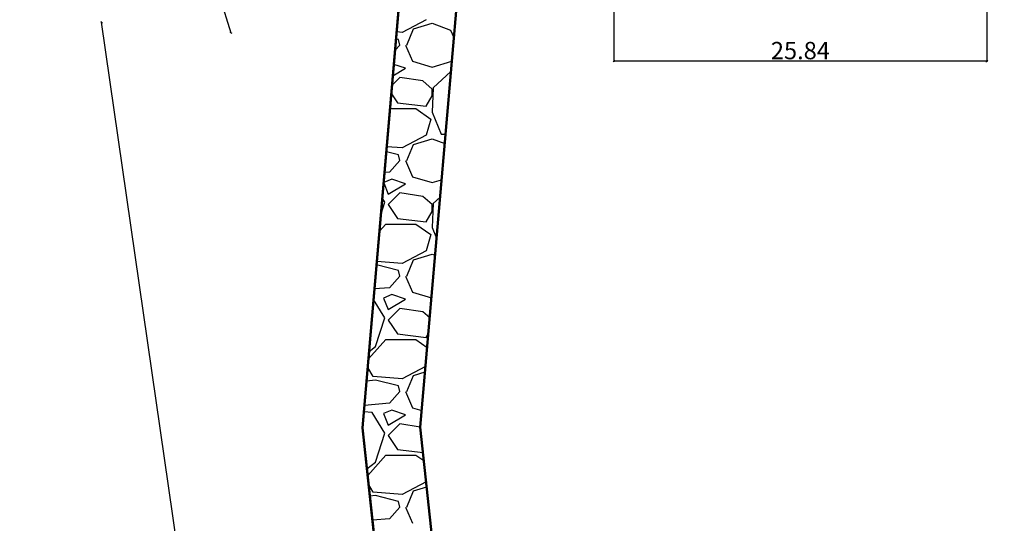
# Model space of a CAD drawing. Units: metres. Extents: x 38 to 510, y 34 to 487.
# Drawn here: x 61 to 78, y 376 to 385 of the extents above; entities that cross this region are included whole.
import ezdxf

# ---------------------------------------------------------------- set-up
doc = ezdxf.new("R2010")
doc.units = ezdxf.units.M
doc.layers.add('BOUNDARY', color=7, linetype='Continuous')
doc.layers.add('EL', color=8, linetype='Continuous')
doc.layers.add('FLOOR-GROUND', color=7, linetype='Continuous', lineweight=50)
doc.styles.add('rs', font='romans.shx', dxfattribs={"height": 300})

msp = doc.modelspace()

# ---------------------------------------------------------------- linework, layer by layer
at = {"color": 0, "linetype": 'ByBlock', "lineweight": -2}
for p, q in [((62.01297, 384.62297), (61.97899, 384.64837)), ((64.21455, 384.46574), (64.25218, 384.44613)), ((70.88428, 383.98111), (70.85428, 383.95111)), ((77.31411, 383.9511), (77.34411, 383.9811))]:
    msp.add_line(p, q, dxfattribs=at)
at = {"linetype": 'Continuous'}
for p, q in [((67.6198, 384.68089), (67.19981, 384.46089)), ((67.3998, 384.52089), (67.7198, 384.62089)), ((67.71979, 384.62089), (68.03979, 384.50089)), ((67.19981, 384.4609), (67.10765, 384.46827)), ((67.27981, 384.2409), (67.3998, 384.52089)), ((68.03979, 384.50089), (68.09825, 384.37423)), ((67.13981, 384.3409), (67.09756, 384.35146)), ((67.15981, 384.2409), (67.13981, 384.3409)), ((67.15981, 384.2409), (67.08039, 384.15266)), ((67.25981, 384.2409), (67.3798, 383.96091)), ((67.3798, 383.96091), (67.71979, 383.86091)), ((67.71979, 383.86091), (68.05978, 383.96091)), ((68.05979, 383.96091), (68.06344, 383.97113)), ((67.04219, 383.71034), (67.25981, 383.84091)), ((67.25981, 383.84091), (67.05924, 383.90777)), ((68.04706, 383.78146), (67.73979, 383.50092)), ((67.15981, 383.68092), (67.02829, 383.5494)), ((67.5598, 383.62092), (67.15981, 383.68092)), ((67.71979, 383.48092), (67.5598, 383.62092)), ((67.73979, 383.50092), (67.71979, 383.08093)), ((67.71979, 383.36092), (67.71979, 383.48092)), ((67.0152, 383.39783), (67.11981, 383.24093)), ((67.11981, 383.24093), (67.6198, 383.18093)), ((67.6198, 383.18093), (67.71979, 383.36092)), ((66.99302, 383.14093), (67.4398, 383.14093)), ((67.4398, 383.14093), (67.6998, 382.96093)), ((67.71979, 383.08093), (67.87979, 382.70094)), ((67.69979, 382.96093), (67.6198, 382.68094)), ((67.6198, 382.68094), (67.19981, 382.46095)), ((67.3998, 382.52095), (67.7198, 382.62094)), ((67.71979, 382.62094), (67.93972, 382.53847)), ((67.87979, 382.70094), (67.95344, 382.69743)), ((67.13981, 382.34095), (66.9285, 382.39378)), ((67.19981, 382.46095), (66.93612, 382.48204)), ((67.27981, 382.24095), (67.3998, 382.52094)), ((67.15981, 382.24095), (66.97981, 382.04096)), ((67.15981, 382.24095), (67.13981, 382.34095)), ((67.25981, 382.24095), (67.3798, 381.96096)), ((66.97981, 382.04096), (66.89741, 382.03379)), ((67.01981, 381.92096), (66.88259, 381.86215)), ((67.25981, 381.84096), (67.01981, 381.92096)), ((67.3798, 381.96096), (67.71979, 381.86096)), ((67.71979, 381.86096), (67.88541, 381.90967)), ((66.88201, 381.85548), (66.95981, 381.66097)), ((66.95981, 381.66097), (67.25981, 381.84096)), ((66.89982, 381.52097), (66.8589, 381.58792)), ((67.15981, 381.68097), (66.95981, 381.48097)), ((67.5598, 381.62097), (67.15981, 381.68097)), ((67.71979, 381.48097), (67.5598, 381.62097)), ((67.85956, 381.61033), (67.73979, 381.50097)), ((66.83586, 381.32113), (66.89982, 381.52097)), ((66.95981, 381.48097), (67.11981, 381.24098)), ((67.6198, 381.18098), (67.71979, 381.36098)), ((67.73979, 381.50097), (67.71979, 381.08098)), ((67.71979, 381.36098), (67.71979, 381.48097)), ((67.11981, 381.24098), (67.6198, 381.18098)), ((66.80975, 381.01868), (66.91981, 381.14098)), ((66.91982, 381.14098), (67.4398, 381.14098)), ((67.4398, 381.14098), (67.6998, 380.96099)), ((67.71979, 381.08098), (67.79784, 380.89562)), ((67.69979, 380.96099), (67.6198, 380.68099)), ((67.6198, 380.68099), (67.19981, 380.461)), ((67.27981, 380.241), (67.3998, 380.521)), ((67.3998, 380.521), (67.7198, 380.621)), ((67.71979, 380.62099), (67.77242, 380.60126)), ((67.13981, 380.341), (66.75944, 380.4361)), ((67.19981, 380.461), (66.76459, 380.49582)), ((67.15981, 380.241), (67.13981, 380.341)), ((67.15981, 380.241), (66.97981, 380.04101)), ((67.25981, 380.241), (67.3798, 379.96101)), ((66.97981, 380.04101), (66.72339, 380.01871)), ((66.89982, 379.52102), (66.70758, 379.83559)), ((67.01981, 379.92101), (66.87982, 379.86101)), ((66.87982, 379.86101), (66.95981, 379.66102)), ((66.95981, 379.66102), (67.25981, 379.84102)), ((67.25981, 379.84102), (67.01981, 379.92101)), ((67.3798, 379.96101), (67.70878, 379.86426)), ((67.15981, 379.68102), (66.95981, 379.48103)), ((67.5598, 379.62102), (67.15981, 379.68102)), ((66.73982, 379.02104), (66.89982, 379.52102)), ((66.95981, 379.48102), (67.11981, 379.24103)), ((67.67878, 379.51691), (67.5598, 379.62102)), ((66.6187, 378.80647), (66.91981, 379.14103)), ((66.91982, 379.14103), (67.4398, 379.14103)), ((67.11981, 379.24103), (67.6198, 379.18103)), ((67.4398, 379.14103), (67.63467, 379.00612)), ((67.6198, 379.18103), (67.65529, 379.24492)), ((66.6299, 378.9361), (66.73982, 379.02104)), ((66.69982, 378.50105), (66.60619, 378.66156)), ((67.60597, 378.6738), (67.19981, 378.46105)), ((67.19981, 378.46105), (66.69982, 378.50105)), ((67.27981, 378.24106), (67.3998, 378.52105)), ((67.3998, 378.52105), (67.59813, 378.58303)), ((66.73982, 378.44105), (66.58575, 378.42483)), ((67.13981, 378.34105), (66.73982, 378.44105)), ((67.15981, 378.24106), (67.13981, 378.34105)), ((67.15981, 378.24106), (66.97981, 378.04106)), ((67.25981, 378.24106), (67.3798, 377.96106)), ((66.97981, 378.04106), (66.54937, 378.00363)), ((67.3798, 377.96106), (67.54034, 377.91385)), ((66.67982, 377.88107), (66.5398, 377.89273)), ((66.89982, 377.52108), (66.67982, 377.88107)), ((67.01981, 377.92107), (66.87982, 377.86107)), ((66.87982, 377.86107), (66.95981, 377.66107)), ((66.95981, 377.66107), (67.25981, 377.84107)), ((67.25981, 377.84107), (67.01981, 377.92107)), ((67.15981, 377.68107), (66.95981, 377.48108)), ((67.51563, 377.6277), (67.15981, 377.68107)), ((66.73982, 377.02109), (66.89982, 377.52108)), ((66.95981, 377.48108), (67.11981, 377.24108)), ((66.6042, 376.7904), (66.91981, 377.14108)), ((66.91982, 377.14109), (67.4398, 377.14109)), ((67.11981, 377.24108), (67.56238, 377.18797)), ((67.4398, 377.14109), (67.57759, 377.04569)), ((66.59177, 376.90668), (66.73982, 377.02109)), ((66.69982, 376.5011), (66.62061, 376.6369)), ((67.61674, 376.6795), (67.19981, 376.4611)), ((67.3998, 376.5211), (67.62612, 376.59182)), ((66.73982, 376.4411), (66.64263, 376.43087)), ((67.19981, 376.4611), (66.69982, 376.5011)), ((67.13981, 376.34111), (66.73982, 376.4411)), ((67.27981, 376.24111), (67.3998, 376.5211)), ((67.15981, 376.24111), (66.97981, 376.04111)), ((67.15981, 376.24111), (67.13981, 376.34111)), ((67.25981, 376.24111), (67.3798, 375.96112)), ((66.97981, 376.04111), (66.68702, 376.01565))]:
    msp.add_line(p, q, dxfattribs=at)
at = {"layer": 'BOUNDARY'}
for p, q in [((67.18691, 385.38619), (66.51591, 377.61619)), ((67.51552, 377.62636), (68.19001, 385.43681)), ((66.51591, 377.61619), (67.42291, 369.13219)), ((68.40592, 369.29761), (67.51552, 377.62636))]:
    msp.add_line(p, q, dxfattribs=at)
at = {"layer": 'EL'}
for p, q in [((60.57637, 396.06694), (64.23337, 384.45594)), ((70.86928, 385.56332), (70.86928, 383.95111)), ((77.32911, 385.56331), (77.32911, 383.9511)), ((66.63861, 352.46907), (61.99598, 384.63567)), ((70.86928, 383.96611), (77.32911, 383.9661))]:
    msp.add_line(p, q, dxfattribs=at)
at = {"layer": 'FLOOR-GROUND', "color": 6}
for p, q in [((67.18691, 385.38619), (66.51591, 377.61619)), ((66.51591, 377.61619), (67.42291, 369.13219))]:
    msp.add_line(p, q, dxfattribs=at)
at = {"layer": 'FLOOR-GROUND', "color": 42}
for points in [[(65.03091, 403.62319), (63.52991, 396.99719), (66.23591, 390.41219), (67.18691, 385.38619), (66.51591, 377.61619), (67.42291, 369.13219), (69.09391, 361.89619), (71.82191, 353.21719), (79.79091, 353.86719), (81.72391, 353.44319), (83.65191, 350.78519), (88.10091, 341.04619)], [(89.31307, 340.78739), (84.51569, 351.289), (82.307, 354.33396), (79.85855, 354.87103), (72.53291, 354.2735), (70.05473, 362.1577), (68.40592, 369.29761), (67.51552, 377.62636), (68.19001, 385.43681), (67.19476, 390.6967), (64.56988, 397.08429), (65.97799, 403.30023)]]:
    msp.add_lwpolyline(points, dxfattribs=at)
at = {"layer": 'FLOOR-GROUND', "color": 7}
msp.add_lwpolyline([(65.03091, 403.62319), (63.52991, 396.99719), (66.23591, 390.41219), (67.18691, 385.38619), (66.51591, 377.61619), (67.42291, 369.13219), (69.09391, 361.89619), (71.82191, 353.21719), (79.79091, 353.86719), (81.72391, 353.44319), (83.65191, 350.78519), (88.10091, 341.04619)], dxfattribs=at)

# ---------------------------------------------------------------- texts
at = {"layer": 'EL', "color": 4, "insert": (74.09919, 384.1461), "char_height": 0.3, "attachment_point": 5, "rotation": 359.999905, "style": 'rs'}
msp.add_mtext('\\A1;25.84', dxfattribs=at)

doc.saveas('drawing.dxf')
